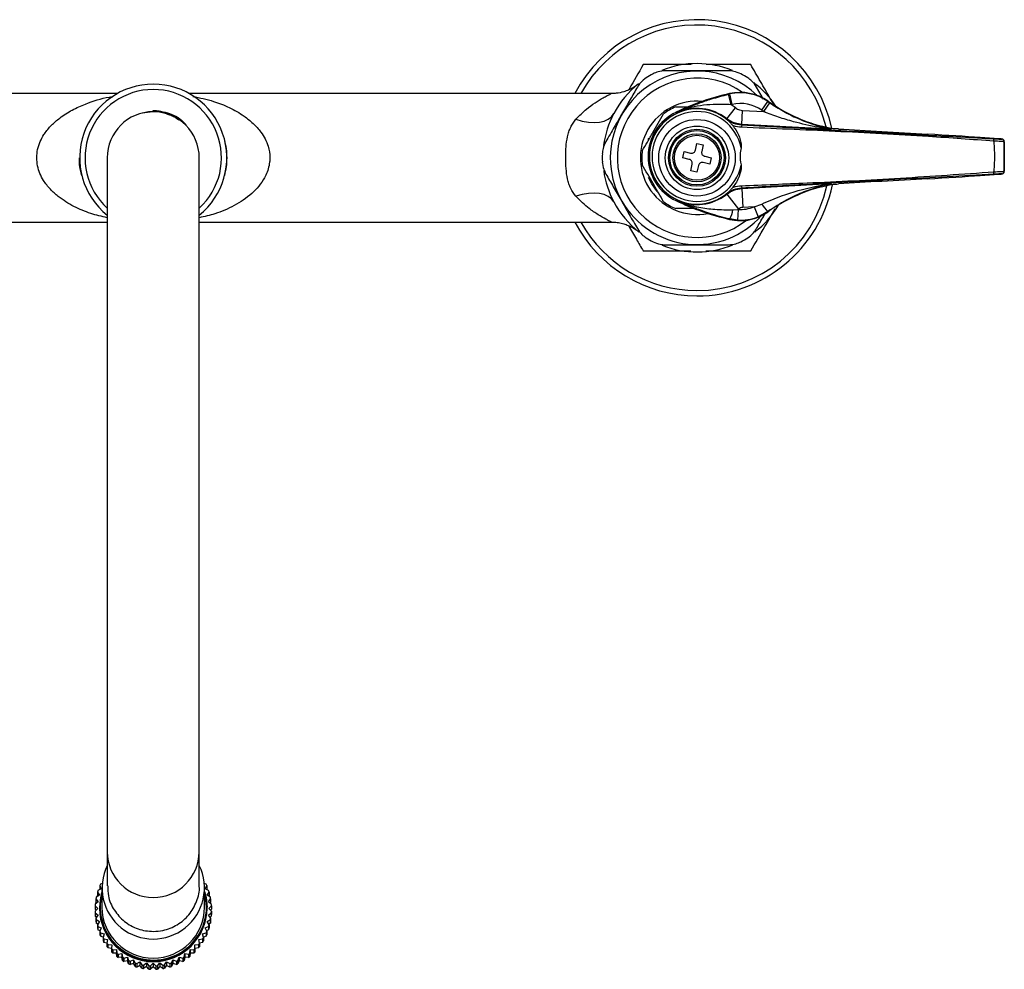
# Model space of a CAD drawing. Units: millimetres. Extents: x 412 to 730, y 415 to 593.
# Drawn here: x 546 to 730, y 415 to 593 of the extents above; entities that cross this region are included whole.
import ezdxf

# ---------------------------------------------------------------- set-up
doc = ezdxf.new("R2010")
doc.units = ezdxf.units.MM

msp = doc.modelspace()

# ---------------------------------------------------------------- linework, layer by layer
at = {"color": 7, "linetype": 'Continuous', "lineweight": 25}
for p, q in [((685.47, 578.04), (684.16, 580.31)), ((564.72, 579.09), (485.87, 579.09)), ((657.03, 579.09), (578.15, 579.09)), ((679.41, 577.01), (678.95, 578.96)), ((679.16, 579.01), (679.14, 579.08)), ((679.6, 577.06), (679.16, 579.01)), ((571.43, 575.69), (571.43, 575.91)), ((678.6, 574.39), (680.21, 576.44)), ((681.42, 573.33), (681.56, 575.93)), ((681.56, 575.93), (685.51, 575.71)), ((685.14, 575.97), (686.29, 577.6)), ((685.51, 575.71), (686.64, 577.36)), ((686.29, 577.6), (686.33, 577.66)), ((570.85, 575.6), (569.33, 575.42)), ((572.54, 575.77), (572.8, 575.78)), ((572.8, 575.78), (574.39, 575.13)), ((669.25, 575.49), (669.25, 575.49)), ((669.25, 575.49), (669.25, 575.49)), ((678.56, 574.31), (678.6, 574.39)), ((679.06, 573.88), (679.71, 573.11)), ((681.42, 573.33), (681.39, 573.24)), ((697.95, 572.42), (681.42, 573.33)), ((698.08, 572.56), (696.29, 572.99)), ((698.15, 572.55), (698.14, 572.41)), ((663.92, 570.55), (664.03, 570.83)), ((716.15, 571.48), (716.15, 571.48)), ((729.45, 570.64), (725.97, 570.88)), ((725.98, 570.88), (725.98, 570.88)), ((729.45, 570.64), (725.98, 570.88)), ((729.45, 570.64), (729.45, 570.64)), ((729.99, 570.58), (730, 570.59)), ((672.75, 568.54), (673.03, 569.75)), ((673.03, 569.75), (674.2, 569.49)), ((674.2, 569.49), (673.92, 568.27)), ((730.47, 570.09), (730.46, 570.08)), ((730.47, 564.58), (730.47, 570.09)), ((562.84, 567.09), (562.84, 437.41)), ((580.04, 437.41), (580.04, 567.09)), ((670.37, 567.08), (670.63, 568.25)), ((671.59, 566.8), (670.37, 567.08)), ((670.63, 568.25), (671.85, 567.97)), ((674.48, 567.37), (675.7, 567.09)), ((675.7, 567.09), (675.44, 565.92)), ((671.87, 564.68), (672.15, 565.9)), ((673.32, 565.64), (673.04, 564.42)), ((675.44, 565.92), (674.22, 566.2)), ((664.59, 562.21), (664, 563.42)), ((673.04, 564.42), (671.87, 564.68)), ((725.97, 563.78), (729.45, 564.03)), ((725.98, 563.78), (729.45, 564.02)), ((725.98, 563.78), (725.98, 563.78)), ((729.45, 564.02), (729.45, 564.03)), ((730, 564.08), (729.99, 564.08)), ((730.46, 564.58), (730.47, 564.58)), ((665.61, 560.76), (664.59, 562.21)), ((681.39, 561.42), (681.41, 561.35)), ((681.41, 561.35), (697.95, 562.26)), ((681.41, 561.35), (681.61, 557.81)), ((696.29, 561.67), (698.08, 562.1)), ((698.15, 562.11), (698.08, 562.1)), ((698.13, 562.26), (698.15, 562.11)), ((678.59, 560.28), (678.56, 560.35)), ((678.59, 560.28), (680.79, 557.5)), ((669.26, 559.18), (669.26, 559.19)), ((669.27, 559.19), (669.26, 559.19)), ((683.71, 557.92), (681.61, 557.81)), ((683.71, 557.92), (685.15, 558.45)), ((683.71, 557.92), (684.45, 556.06)), ((679.76, 557.37), (680.72, 557.44)), ((680.72, 557.44), (680.6, 555.45)), ((686.29, 557.06), (684.45, 556.06)), ((686.29, 557.06), (686.33, 557)), ((485.82, 555.09), (562.84, 555.09)), ((580.04, 555.09), (657.06, 555.09)), ((679.16, 555.66), (679.14, 555.59)), ((680.6, 555.45), (679.16, 555.66)), ((562.84, 437.41), (562.84, 431.06)), ((580.04, 431.06), (580.04, 437.41)), ((561.45, 431.12), (561.73, 430.49)), ((561.45, 431.12), (561.45, 430.48)), ((561.87, 431.5), (561.58, 431.4)), ((561.84, 430.69), (561.84, 427.09)), ((581.29, 431.4), (581, 431.5)), ((581.04, 427.09), (581.04, 430.69)), ((581.14, 430.49), (581.42, 431.12)), ((581.42, 431.12), (581.42, 430.48)), ((561.36, 429.31), (560.77, 428.94)), ((561.01, 429.9), (561.36, 429.31)), ((561.01, 429.9), (561.01, 429.26)), ((561.08, 429.13), (561.01, 429.26)), ((561.73, 430.49), (561.1, 430.2)), ((561.5, 430.38), (561.45, 430.48)), ((581.77, 430.2), (581.14, 430.49)), ((581.42, 430.48), (581.37, 430.38)), ((581.51, 429.31), (581.86, 429.9)), ((582.1, 428.94), (581.51, 429.31)), ((581.86, 429.26), (581.79, 429.13)), ((581.86, 429.9), (581.86, 429.26)), ((560.57, 427.35), (561.06, 426.85)), ((560.57, 427.35), (560.57, 426.71)), ((561.14, 428.09), (560.59, 427.66)), ((560.71, 428.64), (561.14, 428.09)), ((560.71, 428.64), (560.71, 428)), ((560.82, 427.84), (560.71, 428)), ((561.39, 427.07), (561.39, 426.87)), ((581.49, 426.87), (581.49, 427.07)), ((581.73, 428.09), (582.16, 428.64)), ((582.28, 427.66), (581.73, 428.09)), ((581.81, 426.85), (582.3, 427.35)), ((582.16, 428), (582.05, 427.84)), ((582.16, 428.64), (582.16, 428)), ((582.3, 427.35), (582.3, 426.71)), ((561.06, 426.85), (560.57, 426.36)), ((560.74, 426.53), (560.57, 426.71)), ((560.57, 426.36), (560.57, 425.72)), ((560.59, 426.05), (561.14, 425.62)), ((560.59, 426.05), (560.59, 425.41)), ((560.82, 425.21), (560.59, 425.41)), ((561.14, 425.62), (560.71, 425.07)), ((560.71, 425.07), (560.71, 424.43)), ((581.73, 425.62), (582.28, 426.05)), ((582.16, 425.07), (581.73, 425.62)), ((582.3, 426.36), (581.81, 426.85)), ((582.28, 425.41), (582.05, 425.21)), ((582.3, 426.71), (582.13, 426.53)), ((582.16, 425.07), (582.16, 424.43)), ((582.28, 426.05), (582.28, 425.41)), ((582.3, 426.36), (582.3, 425.72)), ((560.77, 424.77), (561.36, 424.4)), ((560.77, 424.77), (560.77, 424.13)), ((561.07, 423.92), (560.77, 424.13)), ((561.36, 424.4), (561.01, 423.81)), ((561.01, 423.81), (561.01, 423.17)), ((561.1, 423.51), (561.73, 423.22)), ((561.1, 423.51), (561.1, 422.87)), ((561.73, 423.22), (561.45, 422.59)), ((581.14, 423.22), (581.77, 423.51)), ((581.42, 422.59), (581.14, 423.22)), ((581.51, 424.4), (582.1, 424.77)), ((581.86, 423.81), (581.51, 424.4)), ((581.77, 423.51), (581.77, 422.87)), ((582.1, 424.13), (581.8, 423.92)), ((581.86, 423.81), (581.86, 423.17)), ((582.1, 424.77), (582.1, 424.13)), ((561.49, 422.66), (561.1, 422.87)), ((561.45, 422.59), (561.45, 421.95)), ((561.58, 422.31), (562.25, 422.09)), ((561.58, 422.31), (561.58, 421.66)), ((562.06, 421.48), (561.58, 421.66)), ((562.25, 422.09), (562.05, 421.43)), ((562.05, 421.43), (562.05, 420.79)), ((580.62, 422.09), (581.29, 422.31)), ((580.82, 421.43), (580.62, 422.09)), ((581.29, 421.66), (580.81, 421.48)), ((580.82, 421.43), (580.82, 420.79)), ((581.29, 422.31), (581.29, 421.66)), ((581.77, 422.87), (581.38, 422.66)), ((581.42, 422.59), (581.42, 421.95)), ((562.21, 421.17), (562.9, 421.03)), ((562.21, 421.17), (562.21, 420.52)), ((562.78, 420.38), (562.21, 420.52)), ((562.9, 421.03), (562.78, 420.35)), ((562.78, 420.35), (562.78, 419.71)), ((562.97, 420.11), (563.67, 420.06)), ((562.97, 420.11), (562.97, 419.47)), ((563.67, 420.06), (563.64, 419.37)), ((579.2, 420.06), (579.9, 420.11)), ((579.23, 419.37), (579.2, 420.06)), ((579.9, 420.11), (579.9, 419.47)), ((579.97, 421.03), (580.66, 421.17)), ((580.09, 420.35), (579.97, 421.03)), ((580.66, 420.52), (580.09, 420.38)), ((580.09, 420.35), (580.09, 419.71)), ((580.66, 421.17), (580.66, 420.52)), ((563.64, 419.38), (562.97, 419.47)), ((563.64, 419.37), (563.64, 418.73)), ((563.86, 419.15), (564.56, 419.18)), ((563.86, 419.15), (563.86, 418.51)), ((564.56, 418.5), (563.86, 418.51)), ((564.56, 419.18), (564.61, 418.5)), ((564.56, 419.18), (564.56, 418.5)), ((564.61, 417.85), (564.56, 418.5)), ((564.61, 418.5), (564.61, 417.85)), ((564.85, 418.31), (565.54, 418.42)), ((564.85, 418.31), (564.85, 417.66)), ((565.54, 417.74), (564.85, 417.66)), ((565.54, 418.42), (565.68, 417.74)), ((565.54, 418.42), (565.54, 417.74)), ((565.68, 417.1), (565.54, 417.74)), ((565.68, 417.74), (565.68, 417.1)), ((565.94, 417.58), (566.61, 417.78)), ((566.61, 417.78), (566.83, 417.12)), ((566.61, 417.78), (566.61, 417.09)), ((576.04, 417.12), (576.26, 417.78)), ((576.26, 417.78), (576.93, 417.58)), ((576.26, 417.78), (576.26, 417.09)), ((577.19, 417.74), (577.33, 418.42)), ((577.19, 417.74), (577.19, 417.1)), ((577.33, 417.74), (577.19, 417.1)), ((577.33, 418.42), (578.02, 418.31)), ((577.33, 418.42), (577.33, 417.74)), ((578.02, 417.66), (577.33, 417.74)), ((578.02, 418.31), (578.02, 417.66)), ((578.26, 418.5), (578.31, 419.18)), ((578.26, 418.5), (578.26, 417.85)), ((578.31, 418.5), (578.26, 417.85)), ((578.31, 419.18), (579.01, 419.15)), ((578.31, 419.18), (578.31, 418.5)), ((579.01, 418.51), (578.31, 418.5)), ((579.01, 419.15), (579.01, 418.51)), ((579.9, 419.47), (579.23, 419.38)), ((579.23, 419.37), (579.23, 418.73)), ((565.94, 417.58), (565.94, 416.94)), ((566.61, 417.09), (565.94, 416.94)), ((566.83, 416.48), (566.61, 417.09)), ((566.83, 417.12), (566.83, 416.48)), ((567.12, 417), (567.76, 417.27)), ((567.12, 417), (567.12, 416.36)), ((567.76, 416.59), (567.12, 416.36)), ((567.76, 417.27), (568.05, 416.65)), ((567.76, 417.27), (567.76, 416.59)), ((568.05, 416.01), (567.76, 416.59)), ((568.05, 416.65), (568.05, 416.01)), ((568.35, 416.56), (568.95, 416.91)), ((568.35, 416.56), (568.35, 415.91)), ((568.95, 416.22), (568.35, 415.91)), ((568.95, 416.91), (569.32, 416.32)), ((568.95, 416.91), (568.95, 416.22)), ((569.32, 415.68), (568.95, 416.22)), ((569.32, 416.32), (569.32, 415.68)), ((569.63, 416.26), (570.18, 416.68)), ((569.63, 416.26), (569.63, 415.62)), ((570.18, 416), (569.63, 415.62)), ((570.18, 416.68), (570.62, 416.14)), ((570.18, 416.68), (570.18, 416)), ((570.62, 415.5), (570.18, 416)), ((570.62, 416.14), (570.62, 415.5)), ((570.94, 416.13), (571.43, 416.61)), ((570.94, 416.13), (570.94, 415.48)), ((571.43, 415.92), (570.94, 415.48)), ((571.43, 416.61), (571.94, 416.13)), ((571.43, 416.61), (571.43, 415.92)), ((571.94, 415.48), (571.43, 415.92)), ((571.94, 416.13), (571.94, 415.48)), ((572.25, 416.14), (572.69, 416.68)), ((572.25, 416.14), (572.25, 415.5)), ((572.69, 416), (572.25, 415.5)), ((572.69, 416.68), (573.24, 416.26)), ((572.69, 416.68), (572.69, 416)), ((573.24, 415.62), (572.69, 416)), ((573.24, 416.26), (573.24, 415.62)), ((573.55, 416.32), (573.92, 416.91)), ((573.55, 416.32), (573.55, 415.68)), ((573.92, 416.22), (573.55, 415.68)), ((573.92, 416.91), (574.52, 416.56)), ((573.92, 416.91), (573.92, 416.22)), ((574.52, 415.91), (573.92, 416.22)), ((574.52, 416.56), (574.52, 415.91)), ((574.82, 416.65), (575.11, 417.27)), ((574.82, 416.65), (574.82, 416.01)), ((575.11, 416.59), (574.82, 416.01)), ((575.11, 417.27), (575.75, 417)), ((575.11, 417.27), (575.11, 416.59)), ((575.75, 416.36), (575.11, 416.59)), ((575.75, 417), (575.75, 416.36)), ((576.04, 417.12), (576.04, 416.48)), ((576.26, 417.09), (576.04, 416.48)), ((576.93, 416.94), (576.26, 417.09)), ((576.93, 417.58), (576.93, 416.94))]:
    msp.add_line(p, q, dxfattribs=at)
at = {"color": 7, "linetype": 'Continuous', "lineweight": 25, "flags": 128}
for points in [[(650.42, 574.29), (651.6, 573.95), (652.75, 573.74), (653.84, 573.67), (654.84, 573.75), (655.72, 573.95), (656.47, 574.3), (657.07, 574.76), (657.49, 575.34)], [(669.25, 575.49), (669.2, 575.52), (669.1, 575.58)], [(669.25, 575.49), (669.2, 575.52), (669.1, 575.58)], [(698.06, 572.42), (698.06, 572.44), (698.07, 572.51), (698.08, 572.56)], [(698.08, 562.1), (698.08, 562.12), (698.07, 562.19), (698.06, 562.25)], [(657.49, 558.84), (657.07, 559.41), (656.47, 559.88), (655.72, 560.22), (654.84, 560.43), (653.84, 560.5), (652.75, 560.43), (651.6, 560.22), (650.42, 559.89)], [(669.1, 559.08), (669.2, 559.15), (669.27, 559.19)], [(669.26, 559.18), (669.2, 559.15), (669.1, 559.08)], [(581.04, 430.01), (581.31, 428.9), (581.49, 427.07)], [(581.39, 427.09), (581.21, 428.95), (581.04, 429.67)]]:
    msp.add_lwpolyline(points, dxfattribs=at)
at = {"color": 7, "linetype": 'Continuous', "lineweight": 25}
for radius in [7.15, 5.93, 5.33, 5.07, 4.5, 4.2]:
    msp.add_circle((673.04, 567.09), radius, dxfattribs=at)
for centre, radius, start, end in [((673.04, 567.09), 25.8, 12.3379, 152.2823), ((673.04, 567.09), 16.2, 45.973, 210), ((673.04, 567.09), 17.6, 67.7895, 111.9953), ((673.04, 567.09), 14.88, 55.1612, 308.4167), ((673.04, 567.09), 17.7, 117.6466, 122.3534), ((673.04, 567.09), 17.7, 57.6466, 62.3534), ((571.43, 567.09), 13.75, 90, 231.2837), ((571.43, 567.09), 12.75, 90, 227.583), ((571.43, 567.09), 13.75, 308.7163, 90), ((571.43, 567.09), 12.75, 312.417, 90), ((673.04, 567.09), 17.6, 128.299, 152.0468), ((673.04, 567.09), 17.6, 33.2633, 52.8954), ((689.86, 532.11), 48.18, 102.8581, 115.5282), ((689.86, 532.11), 48.11, 102.8581, 103.1067), ((681.14, 570.3), 9, 54.8281, 102.8581), ((681.14, 570.3), 8.93, 54.8281, 102.8581), ((673.04, 567.09), 10.58, 84.549, 281.0491), ((673.04, 567.33), 8.9, 47.3959, 312.6041), ((673.04, 567.09), 10.3, 112.7309, 127.2691), ((673.04, 567.33), 8.99, 51.7624, 114.9015), ((689.86, 532.11), 46.11, 102.8581, 103.1067), ((673.04, 567.33), 11.59, 51.7624, 56.6534), ((681.14, 570.3), 6.93, 54.8281, 102.8581), ((704.48, 603.42), 33.58, 234.8281, 235.6099), ((704.48, 603.42), 31.58, 234.8281, 235.6099), ((704.48, 603.42), 31.51, 234.8281, 254.942), ((571.43, 567.09), 8.6, 0, 180), ((673.04, 567.09), 17.6, 152.0468, 172.4537), ((673.04, 567.33), 9.14, 115.4997, 244.5003), ((673.04, 567.33), 8.4, 10.9858, 349.0142), ((688.6, 572.49), 7.25, 174.0389, 177.6499), ((698.16, 572.91), 0.5, 258.3065, 266.8374), ((724.28, 570.53), 4.26, 355.5308, 1.4891), ((729.96, 570.08), 0.5, 0.0191, 86.8196), ((729.97, 570.09), 0.5, 0.0191, 86.8196), ((673.04, 567.09), 17.7, 177.6466, 182.3534), ((673.04, 567.09), 10.3, 172.7309, 187.2691), ((673.04, 567.09), 17.6, 187.8102, 207.9532), ((724.28, 564.14), 4.26, 358.5109, 4.4692), ((729.96, 564.58), 0.5, 273.1804, 359.9809), ((729.97, 564.58), 0.5, 273.1804, 359.9809), ((673.04, 567.09), 25.8, 270, 348.6669), ((688.6, 562.17), 7.25, 182.3501, 185.9611), ((704.48, 531.25), 31.51, 105.058, 125.1719), ((698.16, 561.76), 0.5, 93.1626, 101.6914), ((673.04, 567.33), 8.98, 245.1649, 308.2587), ((673.04, 567.09), 17.6, 207.9532, 231.9925), ((673.04, 567.09), 16.2, 210, 318.1421), ((673.04, 567.09), 10.3, 232.7309, 247.2691), ((689.86, 602.56), 48.18, 244.4718, 257.1419), ((681.14, 564.36), 6.93, 266.507, 291.7198), ((673.04, 567.09), 17.6, 307.8653, 329.9141), ((690.95, 562.06), 6.83, 211.8771, 226.9488), ((681.14, 564.36), 9, 257.1419, 305.1719), ((675.27, 557.99), 4.54, 329.0285, 352.1446), ((681.14, 564.36), 8.93, 266.507, 291.7198), ((673.04, 567.33), 12.53, 307.8583, 308.2587), ((681.14, 564.36), 9, 270, 305.1719), ((673.04, 567.09), 25.8, 207.7177, 270), ((681.14, 564.36), 9, 257.1419, 270), ((673.04, 567.09), 17.7, 237.6466, 242.3534), ((673.04, 567.09), 17.7, 297.6466, 302.3534), ((673.04, 567.09), 17.6, 248.3108, 292.4197), ((571.43, 430.71), 9.57, 154.0015, 25.9985), ((571.23, 426.84), 10.68, 154.6694, 156.3356), ((571.64, 426.84), 10.68, 23.6644, 25.3306), ((571.18, 426.85), 10.62, 168.6529, 170.3247), ((571.2, 426.85), 10.64, 161.6549, 163.3244), ((571.45, 427.14), 10.04, 164.2956, 359.6272), ((571.45, 427.16), 9.94, 165.3555, 359.588), ((571.67, 426.85), 10.64, 16.6756, 18.3451), ((571.69, 426.85), 10.62, 9.6753, 11.3471), ((571.17, 426.85), 10.61, 175.6589, 177.332), ((571.43, 426.97), 10.05, 180.5544, 359.4456), ((571.43, 427.18), 9.6, 180.5454, 359.4546), ((571.7, 426.85), 10.61, 2.668, 4.3411), ((571.17, 426.85), 10.61, 182.668, 184.3411), ((571.17, 426.21), 10.61, 182.668, 184.3411), ((571.18, 426.86), 10.62, 189.6753, 191.3471), ((571.69, 426.86), 10.62, 348.6529, 350.3247), ((571.7, 426.85), 10.61, 355.6589, 357.332), ((571.7, 426.21), 10.61, 355.6589, 357.332), ((571.18, 426.22), 10.62, 189.6753, 191.3471), ((571.2, 426.86), 10.64, 196.6756, 198.3451), ((571.67, 426.86), 10.64, 341.6549, 343.3244), ((571.69, 426.22), 10.62, 348.6529, 350.3247), ((571.2, 426.22), 10.64, 196.6756, 198.3451), ((571.23, 426.87), 10.68, 203.6644, 205.3306), ((571.23, 426.23), 10.68, 203.6644, 205.3306), ((571.27, 426.89), 10.72, 210.6379, 212.3), ((571.6, 426.89), 10.72, 327.7, 329.3621), ((571.64, 426.87), 10.68, 334.6694, 336.3356), ((571.64, 426.23), 10.68, 334.6694, 336.3356), ((571.67, 426.22), 10.64, 341.6549, 343.3244), ((571.27, 426.25), 10.72, 210.6379, 212.3), ((571.31, 426.92), 10.76, 217.5933, 219.2507), ((571.31, 426.28), 10.76, 217.5933, 219.2507), ((571.56, 426.92), 10.76, 320.7493, 322.4067), ((571.56, 426.28), 10.76, 320.7493, 322.4067), ((571.6, 426.25), 10.72, 327.7, 329.3621), ((571.34, 426.95), 10.81, 224.5286, 226.1811), ((571.34, 426.31), 10.81, 224.5286, 226.1811), ((571.37, 426.99), 10.86, 231.4433, 233.091), ((571.37, 426.35), 10.86, 231.4433, 233.091), ((571.4, 427.02), 10.9, 238.338, 239.981), ((571.47, 427.02), 10.9, 300.019, 301.662), ((571.5, 426.99), 10.86, 306.909, 308.5567), ((571.5, 426.35), 10.86, 306.909, 308.5567), ((571.53, 426.95), 10.81, 313.8189, 315.4714), ((571.53, 426.31), 10.81, 313.8189, 315.4714), ((571.4, 426.38), 10.9, 238.338, 239.981), ((571.42, 427.06), 10.94, 245.2143, 246.8533), ((571.42, 426.42), 10.94, 245.2143, 246.8533), ((571.43, 427.09), 10.97, 252.075, 253.7108), ((571.43, 426.45), 10.97, 252.075, 253.7108), ((571.43, 427.11), 11, 258.9237, 260.5573), ((571.43, 427.12), 11.01, 265.7648, 267.3972), ((571.43, 427.12), 11.01, 272.6028, 274.2352), ((571.44, 427.11), 11, 279.4427, 281.0763), ((571.44, 427.09), 10.97, 286.2892, 287.925), ((571.44, 426.45), 10.97, 286.2892, 287.925), ((571.45, 427.06), 10.94, 293.1467, 294.7857), ((571.45, 426.42), 10.94, 293.1467, 294.7857), ((571.47, 426.38), 10.9, 300.019, 301.662), ((571.43, 426.47), 11, 258.9237, 260.5573), ((571.43, 426.48), 11.01, 265.7648, 267.3972), ((571.43, 426.48), 11.01, 272.6028, 274.2352), ((571.44, 426.47), 11, 279.4427, 281.0763)]:
    msp.add_arc(centre, radius, start, end, dxfattribs=at)
at = {"color": 8, "linetype": 'Continuous', "lineweight": 25}
for centre, radius, start, end in [((673.04, 567.09), 24.8, 13.4314, 151.0615), ((673.04, 567.09), 24.8, 270, 347.819), ((673.04, 567.09), 24.8, 208.9385, 270), ((571.43, 437.5), 8.6, 180.5619, 359.4381)]:
    msp.add_arc(centre, radius, start, end, dxfattribs=at)
at = {"color": 7, "linetype": 'Continuous', "lineweight": 25}
for centre, major_axis, start_param, end_param in [((696.19, 572.53), (7.5, -0.41), 1.115875, 1.306766), ((715.21, 572.16), (35.7, -1.97), 4.257468, 4.739668), ((716.53, 571.21), (14.5, -0.8), 0.86195, 1.598076), ((728.5, 570.67), (1.5, -0.08), 6.266695, 7.169653), ((715.21, 562.5), (35.7, 1.97), 1.543517, 2.025717), ((716.53, 563.45), (14.5, 0.8), 4.685109, 5.421235), ((728.5, 563.99), (1.5, 0.08), 5.396718, 6.299676), ((696.19, 562.13), (7.5, 0.41), 4.976419, 5.16731)]:
    msp.add_ellipse(centre, major_axis=major_axis, ratio=0.017428, start_param=start_param, end_param=end_param, dxfattribs=at)
for points, knots in [([(662.99, 584.49), (662.12, 582.99), (661.22, 581.43), (660.28, 579.81), (660.25, 579.75)], [0, 0, 0, 0, 0.962127, 1, 1, 1, 1]), ([(671.95, 584.49), (670.51, 584.49), (667.47, 584.49), (664.53, 584.49), (662.99, 584.49)], [0, 0, 0, 0, 0.4750116, 1, 1, 1, 1]), ([(667.14, 583.34), (666.68, 583.3), (665.88, 583.25), (665.13, 582.91), (664.82, 582.77)], [0, 0, 0, 0, 0.585055, 1, 1, 1, 1]), ([(678.93, 583.34), (678.03, 583.34), (676.23, 583.34), (673.3, 583.34), (670.21, 583.34), (668.18, 583.34), (667.14, 583.34)], [0, 0, 0, 0, 0.2328716, 0.4710265, 0.7311421, 1, 1, 1, 1]), ([(683.09, 584.49), (681.34, 584.49), (678.6, 584.49), (675.77, 584.49), (674.73, 584.49)], [0, 0, 0, 0, 0.635509, 1, 1, 1, 1]), ([(681.25, 582.77), (680.8, 582.96), (680.04, 583.28), (679.26, 583.32), (678.93, 583.34)], [0, 0, 0, 0, 0.584192, 1, 1, 1, 1]), ([(687.4, 577.01), (687.18, 577.4), (686.34, 578.85), (684.89, 581.37), (683.69, 583.45), (683.09, 584.49)], [0, 0, 0, 0, 0.151358, 0.57356, 1, 1, 1, 1]), ([(663.56, 582.04), (663.18, 581.75), (662.51, 581.25), (662.09, 580.59), (661.91, 580.31)], [0, 0, 0, 0, 0.584192, 1, 1, 1, 1]), ([(684.16, 580.31), (683.9, 580.7), (683.46, 581.36), (682.79, 581.84), (682.51, 582.04)], [0, 0, 0, 0, 0.585055, 1, 1, 1, 1]), ([(661.91, 580.31), (661.46, 579.54), (660.56, 577.97), (659.09, 575.44), (657.55, 572.77), (656.53, 571), (656.02, 570.11)], [0, 0, 0, 0, 0.232872, 0.471027, 0.731142, 1, 1, 1, 1]), ([(661.64, 580.54), (661.43, 580.39), (660.99, 580.1), (660.22, 579.72), (659.21, 579.35), (658.12, 579.11), (657.34, 579.11), (657.03, 579.11)], [0, 0, 0, 0, 0.155504, 0.325087, 0.521696, 0.810791, 1, 1, 1, 1]), ([(669.25, 575.49), (669.38, 575.55), (670.07, 575.89), (671.42, 576.51), (673.43, 577.31), (675.93, 578.19), (677.87, 578.68), (678.95, 578.96)], [0, 0, 0, 0, 0.046073, 0.249458, 0.475564, 0.705793, 1, 1, 1, 1]), ([(571.43, 575.91), (571.66, 575.91), (571.89, 575.9), (572.35, 575.86), (572.57, 575.83), (572.8, 575.78)], [0, 0, 0, 0, 0.5, 0.5, 1, 1, 1, 1]), ([(669.06, 576.59), (669.13, 576.59), (669.81, 576.59), (670.58, 576.59), (671.29, 576.59), (671.35, 576.59)], [0, 0, 0, 0, 0.099453, 0.920216, 1, 1, 1, 1]), ([(679.41, 577.01), (678.49, 577.04), (676.74, 577.1), (674.25, 576.93), (671.93, 576.52), (670.46, 576.02), (669.58, 575.64), (669.41, 575.57), (669.25, 575.49)], [0, 0, 0, 0, 0.25749, 0.489089, 0.7206, 0.944751, 0.946003, 1, 1, 1, 1]), ([(680.21, 576.44), (680.23, 576.42), (680.46, 576.24), (680.91, 576.01), (681.37, 575.95), (681.56, 575.93)], [0, 0, 0, 0, 0.049077, 0.599581, 1, 1, 1, 1]), ([(686.64, 577.36), (687.49, 576.81), (689.18, 575.72), (692.36, 574.16), (695.03, 573.2), (696.98, 572.68), (697.63, 572.53), (697.96, 572.45), (698.05, 572.43), (698.06, 572.42)], [0, 0, 0, 0, 0.2256459, 0.4518169, 0.8157761, 0.8946141, 0.9637846, 0.9940799, 1, 1, 1, 1]), ([(571.43, 575.88), (572.03, 575.85), (573.22, 575.78), (574.92, 575.21), (576.27, 574.52), (576.93, 573.92), (577.15, 573.71)], [0, 0, 0, 0, 0.283914, 0.571068, 0.855546, 1, 1, 1, 1]), ([(572.8, 575.78), (573.45, 575.63), (574.74, 575.33), (576.42, 574.46), (577.24, 573.6), (577.61, 573.22)], [0, 0, 0, 0, 0.359748, 0.716708, 1, 1, 1, 1]), ([(574.75, 574.98), (575.01, 574.89), (575.54, 574.71), (575.97, 574.34), (576.19, 574.14)], [0, 0, 0, 0, 0.482065, 1, 1, 1, 1]), ([(650.42, 559.89), (650.03, 560.33), (649.7, 560.83), (649.31, 561.65), (649.2, 561.94), (649, 562.53), (648.92, 562.83), (648.72, 563.76), (648.63, 564.41), (648.53, 565.75), (648.51, 566.42), (648.51, 567.42), (648.51, 567.76), (648.54, 568.43), (648.55, 568.76), (648.63, 569.76), (648.72, 570.41), (648.92, 571.34), (649, 571.65), (649.2, 572.24), (649.31, 572.52), (649.57, 573.07), (649.72, 573.33), (650.04, 573.83), (650.23, 574.06), (650.42, 574.29)], [0, 0, 0, 0, 0.125, 0.125, 0.1875, 0.1875, 0.25, 0.25, 0.375, 0.375, 0.5, 0.5, 0.5625, 0.5625, 0.625, 0.625, 0.75, 0.75, 0.8125, 0.8125, 0.875, 0.875, 0.9375, 0.9375, 1, 1, 1, 1]), ([(662.82, 568.39), (663.13, 568.93), (663.77, 570.04), (664.78, 571.79), (665.81, 573.57), (666.46, 574.71), (666.8, 575.28)], [0, 0, 0, 0, 0.243164, 0.493628, 0.742171, 1, 1, 1, 1]), ([(678.56, 574.31), (678.99, 574.03), (679.85, 573.45), (680.87, 573.31), (681.39, 573.24)], [0, 0, 0, 0, 0.500011, 1, 1, 1, 1]), ([(679.06, 573.88), (678.9, 574.03), (678.73, 574.17), (678.56, 574.31), (678.56, 574.31)], [0, 0, 0, 0, 0.98387, 1, 1, 1, 1]), ([(681.42, 573.33), (681.01, 573.38), (679.99, 573.5), (679.12, 574.06), (678.6, 574.39)], [0, 0, 0, 0, 0.400723, 1, 1, 1, 1]), ([(697.95, 572.42), (697.95, 572.42), (697.94, 572.42), (697.9, 572.43), (697.83, 572.44), (697.66, 572.46), (697.28, 572.52), (696.6, 572.63), (694.49, 573), (691.68, 573.63), (688.28, 574.65), (686.43, 575.35), (685.51, 575.71)], [0, 0, 0, 0, 0.006826, 0.008845, 0.022399, 0.030959, 0.056322, 0.119882, 0.195746, 0.555862, 0.778034, 1, 1, 1, 1]), ([(679.71, 573.11), (679.92, 572.84), (680.53, 572.04), (681.06, 570.78), (681.31, 569.61), (681.29, 569.1), (681.28, 568.93)], [0, 0, 0, 0, 0.220039, 0.663787, 0.889037, 1, 1, 1, 1]), ([(681.35, 572.79), (680.84, 572.84), (680.28, 572.9), (679.75, 573.09), (679.71, 573.11)], [0, 0, 0, 0, 0.920963, 1, 1, 1, 1]), ([(728.53, 570.19), (724.45, 570.49), (714.56, 571.22), (698.83, 572.05), (687.18, 572.54), (681.35, 572.79)], [0, 0, 0, 0, 0.2596151, 0.6297606, 1, 1, 1, 1]), ([(681.39, 573.24), (687.21, 572.92), (698.84, 572.27), (714.56, 571.41), (724.46, 570.86), (728.54, 570.64)], [0, 0, 0, 0, 0.370272, 0.740512, 1, 1, 1, 1]), ([(698.14, 572.41), (698.13, 572.41), (698.12, 572.41), (698.05, 572.41), (697.98, 572.42), (697.96, 572.42), (697.95, 572.42)], [0, 0, 0, 0, 0.417747, 0.839277, 0.981783, 1, 1, 1, 1]), ([(697.95, 572.42), (697.95, 572.42), (697.97, 572.42), (698.02, 572.41), (698.07, 572.42), (698.07, 572.42), (698.06, 572.42)], [0, 0, 0, 0, 0.019556, 0.168189, 0.589888, 1, 1, 1, 1]), ([(698.08, 572.56), (698.1, 572.56), (698.13, 572.55), (698.15, 572.55), (698.15, 572.55)], [0, 0, 0, 0, 0.845891, 1, 1, 1, 1]), ([(584.78, 563.77), (584.91, 564.32), (585.02, 564.86), (585.18, 565.97), (585.22, 566.52), (585.22, 567.65), (585.18, 568.2), (585.02, 569.31), (584.91, 569.86), (584.78, 570.4)], [0, 0, 0, 0, 0.25, 0.25, 0.5, 0.5, 0.75, 0.75, 1, 1, 1, 1]), ([(728.54, 570.64), (728.71, 570.63), (729.04, 570.61), (729.48, 570.59), (729.8, 570.58), (729.97, 570.58), (729.98, 570.58), (729.99, 570.58)], [0, 0, 0, 0, 0.219044, 0.438098, 0.657103, 0.877279, 1, 1, 1, 1]), ([(730.46, 570.13), (730.46, 570.17), (730.45, 570.25), (730.39, 570.36), (730.33, 570.43), (730.31, 570.46)], [0, 0, 0, 0, 0.263322, 0.671699, 1, 1, 1, 1]), ([(656.02, 570.11), (655.81, 569.69), (655.46, 568.97), (655.38, 568.15), (655.35, 567.81)], [0, 0, 0, 0, 0.585055, 1, 1, 1, 1]), ([(681.28, 568.93), (681.21, 568.52), (681.02, 567.48), (681.12, 566.39), (681.28, 565.75), (681.28, 565.73)], [0, 0, 0, 0, 0.388021, 0.979064, 1, 1, 1, 1]), ([(728.53, 564.47), (728.54, 564.59), (728.63, 565.53), (728.72, 567.33), (728.63, 569.13), (728.54, 570.08), (728.53, 570.19)], [0, 0, 0, 0, 0.061464, 0.499999, 0.93751, 1, 1, 1, 1]), ([(730.46, 570.08), (730.45, 570.09), (730.43, 570.09), (730.21, 570.11), (729.78, 570.14), (729.19, 570.17), (728.75, 570.18), (728.53, 570.19)], [0, 0, 0, 0, 0.122429, 0.342352, 0.561423, 0.780723, 1, 1, 1, 1]), ([(730.46, 570.08), (730.46, 569.94), (730.46, 569.02), (730.46, 567.33), (730.46, 565.64), (730.46, 564.72), (730.46, 564.58)], [0, 0, 0, 0, 0.080049, 0.500001, 0.920925, 1, 1, 1, 1]), ([(558.09, 563.77), (557.8, 564.88), (557.51, 565.98), (557.66, 567.09), (557.66, 567.09)], [0, 0, 0, 0, 0.9975881, 1, 1, 1, 1]), ([(672.15, 565.9), (672.16, 565.99), (672.18, 566.15), (672.11, 566.4), (671.96, 566.61), (671.78, 566.74), (671.64, 566.78), (671.59, 566.8)], [0, 0, 0, 0, 0.213353, 0.426792, 0.638354, 0.849095, 1, 1, 1, 1]), ([(671.85, 567.97), (671.94, 567.96), (672.1, 567.94), (672.35, 568.01), (672.56, 568.16), (672.69, 568.34), (672.73, 568.48), (672.75, 568.54)], [0, 0, 0, 0, 0.2133534, 0.4267919, 0.638354, 0.849095, 1, 1, 1, 1]), ([(673.92, 568.27), (673.91, 568.19), (673.89, 568.02), (673.96, 567.77), (674.11, 567.57), (674.29, 567.43), (674.43, 567.39), (674.48, 567.37)], [0, 0, 0, 0, 0.213353, 0.426792, 0.638354, 0.849095, 1, 1, 1, 1]), ([(655.35, 566.36), (655.41, 565.88), (655.5, 565.06), (655.87, 564.36), (656.02, 564.06)], [0, 0, 0, 0, 0.584192, 1, 1, 1, 1]), ([(666.8, 558.89), (666.48, 559.43), (665.85, 560.54), (664.84, 562.29), (663.8, 564.07), (663.15, 565.21), (662.82, 565.78)], [0, 0, 0, 0, 0.243164, 0.493628, 0.742171, 1, 1, 1, 1]), ([(674.22, 566.2), (674.13, 566.21), (673.97, 566.23), (673.72, 566.16), (673.51, 566.01), (673.38, 565.83), (673.34, 565.69), (673.32, 565.64)], [0, 0, 0, 0, 0.213353, 0.426792, 0.638354, 0.849095, 1, 1, 1, 1]), ([(681.28, 565.73), (681.29, 565.62), (681.33, 564.99), (680.99, 563.61), (680.35, 562.34), (679.79, 561.65), (679.71, 561.56)], [0, 0, 0, 0, 0.072884, 0.414072, 0.920967, 1, 1, 1, 1]), ([(656.02, 564.06), (656.47, 563.27), (657.4, 561.67), (658.87, 559.12), (660.41, 556.46), (661.4, 554.73), (661.91, 553.86)], [0, 0, 0, 0, 0.2379054, 0.4814905, 0.7366519, 1, 1, 1, 1]), ([(681.35, 561.88), (685.44, 562.04), (695.34, 562.45), (711.07, 563.24), (722.71, 564.06), (728.53, 564.47)], [0, 0, 0, 0, 0.259462, 0.629607, 1, 1, 1, 1]), ([(728.54, 564.03), (722.72, 563.71), (711.08, 563.07), (695.36, 562.2), (685.46, 561.65), (681.39, 561.42)], [0, 0, 0, 0, 0.3702897, 0.7405318, 1, 1, 1, 1]), ([(728.53, 564.47), (728.64, 564.47), (728.98, 564.49), (729.51, 564.51), (730.03, 564.54), (730.39, 564.57), (730.44, 564.57), (730.46, 564.58)], [0, 0, 0, 0, 0.113037, 0.332859, 0.554413, 0.777421, 1, 1, 1, 1]), ([(729.99, 564.08), (729.97, 564.08), (729.93, 564.09), (729.67, 564.08), (729.28, 564.06), (728.88, 564.04), (728.62, 564.03), (728.54, 564.03)], [0, 0, 0, 0, 0.223032, 0.446134, 0.66751, 0.887067, 1, 1, 1, 1]), ([(729.45, 564.03), (729.54, 564.03), (729.76, 564.05), (729.94, 564.06), (730.02, 564.07), (730.09, 564.09), (730.15, 564.11), (730.25, 564.15), (730.35, 564.24), (730.43, 564.37), (730.48, 564.51), (730.46, 564.6), (730.46, 564.63)], [0, 0, 0, 0, 0.172794, 0.467091, 0.583604, 0.623733, 0.661716, 0.717626, 0.783773, 0.864012, 0.954126, 1, 1, 1, 1]), ([(681.39, 561.42), (680.87, 561.35), (679.84, 561.21), (678.98, 560.63), (678.56, 560.35)], [0, 0, 0, 0, 0.505556, 1, 1, 1, 1]), ([(678.59, 560.28), (679.02, 560.57), (679.88, 561.14), (680.9, 561.28), (681.41, 561.35)], [0, 0, 0, 0, 0.500102, 1, 1, 1, 1]), ([(679.71, 561.56), (679.57, 561.37), (679.36, 561.09), (679.13, 560.86), (679.06, 560.78)], [0, 0, 0, 0, 0.681792, 1, 1, 1, 1]), ([(679.71, 561.56), (679.75, 561.57), (680.28, 561.76), (680.84, 561.82), (681.35, 561.88)], [0, 0, 0, 0, 0.079037, 1, 1, 1, 1]), ([(685.15, 558.45), (686.38, 558.98), (689.64, 560.38), (693.43, 561.4), (696.23, 561.96), (697.1, 562.12), (697.62, 562.21), (697.86, 562.24), (697.93, 562.26), (697.95, 562.26), (697.95, 562.26), (697.95, 562.26)], [0, 0, 0, 0, 0.286125, 0.75912, 0.852076, 0.926634, 0.960486, 0.983534, 0.993076, 0.997224, 1, 1, 1, 1]), ([(698.06, 562.25), (698.03, 562.25), (697.89, 562.21), (697.45, 562.11), (696.64, 561.91), (694.99, 561.44), (692.64, 560.61), (689.5, 559.16), (687.43, 557.81), (686.29, 557.06)], [0, 0, 0, 0, 0.012904, 0.051967, 0.131889, 0.228003, 0.467944, 0.707912, 1, 1, 1, 1]), ([(697.95, 562.26), (697.95, 562.26), (698.01, 562.27), (698.11, 562.27), (698.12, 562.27), (698.13, 562.26)], [0, 0, 0, 0, 0.018637, 0.393947, 1, 1, 1, 1]), ([(698.06, 562.25), (698.06, 562.26), (698.07, 562.26), (697.99, 562.26), (697.95, 562.26), (697.95, 562.26)], [0, 0, 0, 0, 0.597586, 0.979056, 1, 1, 1, 1]), ([(678.56, 560.35), (678.56, 560.35), (678.73, 560.49), (678.9, 560.64), (679.06, 560.78)], [0, 0, 0, 0, 0.0161298, 1, 1, 1, 1]), ([(673.02, 557.59), (672.4, 557.59), (671.12, 557.59), (669.81, 557.59), (669.13, 557.59), (669.06, 557.59)], [0, 0, 0, 0, 0.459893, 0.941628, 1, 1, 1, 1]), ([(669.26, 559.19), (669.69, 558.99), (671.01, 558.41), (673.39, 557.79), (676.44, 557.41), (678.63, 557.38), (679.76, 557.37)], [0, 0, 0, 0, 0.134599, 0.412698, 0.696947, 1, 1, 1, 1]), ([(679.16, 555.66), (678.52, 555.81), (677.23, 556.13), (675.04, 556.79), (672.68, 557.64), (670.72, 558.48), (669.6, 559.02), (669.26, 559.18)], [0, 0, 0, 0, 0.166243, 0.336806, 0.605418, 0.880144, 1, 1, 1, 1]), ([(681.61, 557.81), (681.46, 557.79), (681.16, 557.75), (680.92, 557.58), (680.79, 557.5)], [0, 0, 0, 0, 0.499898, 1, 1, 1, 1]), ([(683.09, 549.68), (683.96, 551.19), (685.46, 553.79), (687.01, 556.47), (687.66, 557.6)], [0, 0, 0, 0, 0.5813445, 1, 1, 1, 1]), ([(684.16, 553.86), (684.61, 554.63), (685.19, 555.64), (685.8, 556.7), (685.95, 556.95)], [0, 0, 0, 0, 0.7614369, 1, 1, 1, 1]), ([(657.05, 555.09), (657.42, 555.07), (658.12, 555.05), (659.11, 554.84), (659.96, 554.56), (660.68, 554.23), (661.23, 553.92), (661.58, 553.69), (661.73, 553.57), (661.77, 553.55)], [0, 0, 0, 0, 0.217477, 0.417158, 0.5965, 0.752203, 0.879952, 0.973676, 1, 1, 1, 1]), ([(660.25, 554.41), (660.74, 553.56), (661.67, 551.96), (662.56, 550.41), (662.99, 549.68)], [0, 0, 0, 0, 0.528657, 1, 1, 1, 1]), ([(661.91, 553.86), (662.17, 553.47), (662.61, 552.81), (663.28, 552.33), (663.56, 552.13)], [0, 0, 0, 0, 0.585055, 1, 1, 1, 1]), ([(682.51, 552.13), (682.89, 552.42), (683.56, 552.92), (683.98, 553.58), (684.16, 553.86)], [0, 0, 0, 0, 0.584192, 1, 1, 1, 1]), ([(664.82, 551.41), (665.27, 551.22), (666.03, 550.89), (666.81, 550.85), (667.14, 550.84)], [0, 0, 0, 0, 0.584192, 1, 1, 1, 1]), ([(667.14, 550.84), (668.04, 550.84), (669.84, 550.84), (672.77, 550.84), (675.86, 550.84), (677.89, 550.84), (678.93, 550.84)], [0, 0, 0, 0, 0.232872, 0.471027, 0.731142, 1, 1, 1, 1]), ([(678.93, 550.84), (679.39, 550.87), (680.19, 550.92), (680.94, 551.27), (681.25, 551.41)], [0, 0, 0, 0, 0.585055, 1, 1, 1, 1]), ([(662.99, 549.68), (664.73, 549.68), (667.65, 549.68), (670.68, 549.68), (671.9, 549.68)], [0, 0, 0, 0, 0.59605, 1, 1, 1, 1]), ([(674.67, 549.68), (675.92, 549.68), (678.78, 549.68), (681.54, 549.68), (683.09, 549.68)], [0, 0, 0, 0, 0.441195, 1, 1, 1, 1]), ([(562.95, 431.07), (562.94, 430.44), (562.94, 428.85), (564.03, 426.48), (565.95, 424.31), (568.53, 422.9), (571.08, 422.47), (573.61, 422.74), (576, 423.68), (578.24, 425.59), (579.6, 428.1), (580.19, 430.06), (580.03, 431.03), (580.02, 431.06)], [0, 0, 0, 0, 0.070509, 0.177872, 0.285233, 0.392594, 0.499954, 0.567149, 0.674511, 0.781874, 0.889239, 0.996605, 1, 1, 1, 1])]:
    msp.add_open_spline(points, degree=3, knots=knots, dxfattribs=at)
at = {"color": 8, "linetype": 'Continuous', "lineweight": 25}
for points, knots in [([(549.65, 567.09), (549.69, 567.62), (549.76, 568.66), (550.27, 570.13), (550.77, 571.05), (551.46, 572.1), (552.39, 573.21), (554.14, 574.71), (556.27, 576.06), (559.35, 577.42), (561.88, 578.26), (563.61, 578.48), (563.83, 578.5)], [0, 0, 0, 0, 0.073637, 0.14537, 0.217287, 0.225087, 0.328514, 0.432221, 0.576194, 0.720375, 0.964775, 1, 1, 1, 1]), ([(578.83, 578.55), (580.14, 578.29), (582.45, 577.81), (585.67, 576.54), (588.14, 575.14), (590.11, 573.57), (591.43, 572.12), (592.35, 570.65), (593.02, 569.07), (593.26, 567.54), (593.15, 565.69), (592.77, 564.42), (592.02, 562.95), (591.18, 561.75), (589.35, 559.87), (586.6, 558.05), (583.25, 556.61), (581.01, 556.11), (580.04, 555.89)], [0, 0, 0, 0, 0.109537, 0.194678, 0.279676, 0.336032, 0.392234, 0.428741, 0.465163, 0.517016, 0.536775, 0.596741, 0.610041, 0.658007, 0.706113, 0.811724, 0.917819, 1, 1, 1, 1]), ([(650.42, 574.29), (651.07, 574.95), (652.24, 576.13), (654.01, 577.39), (655.35, 578.21), (656.3, 578.72), (656.93, 579.03), (656.99, 579.06), (657.03, 579.07)], [0, 0, 0, 0, 0.246851, 0.44134, 0.639758, 0.756902, 0.877653, 1, 1, 1, 1]), ([(562.84, 555.89), (561.8, 556.13), (559.67, 556.61), (556.59, 557.92), (554.05, 559.49), (552.17, 561.19), (551.01, 562.65), (550.23, 564.13), (549.75, 565.56), (549.69, 566.57), (549.65, 567.09)], [0, 0, 0, 0, 0.180245, 0.370793, 0.560842, 0.669098, 0.77704, 0.85101, 0.924804, 1, 1, 1, 1]), ([(657.05, 555.09), (657.04, 555.09), (656.99, 555.12), (656.56, 555.32), (655.71, 555.77), (654.58, 556.42), (652.59, 557.74), (651.23, 559.08), (650.42, 559.89)], [0, 0, 0, 0, 0.0616405, 0.2371373, 0.2806861, 0.48738, 0.694891, 1, 1, 1, 1])]:
    msp.add_open_spline(points, degree=3, knots=knots, dxfattribs=at)

doc.saveas('drawing.dxf')
